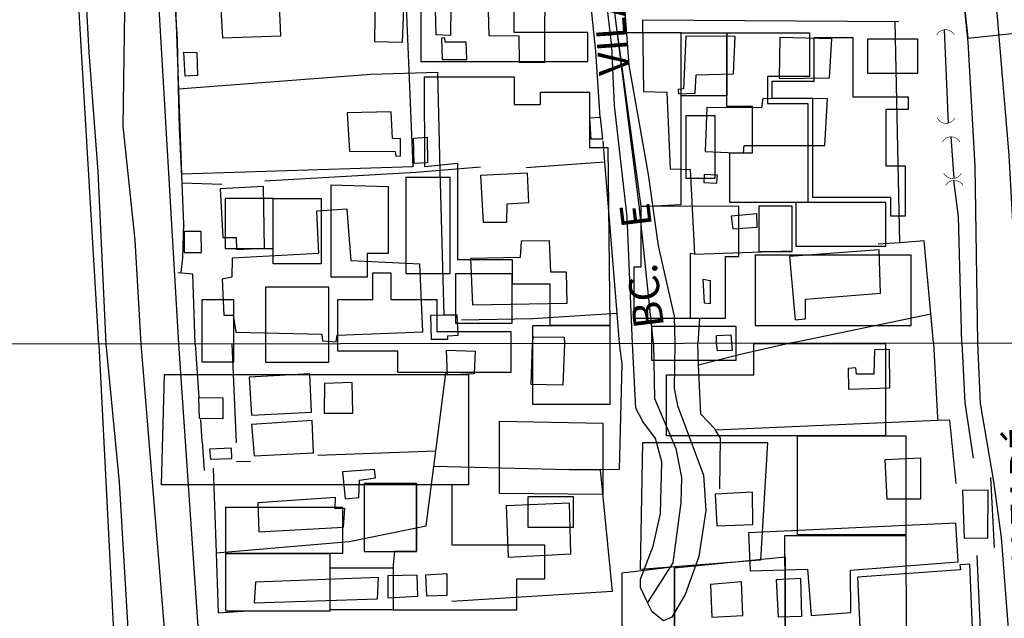
# Model space of a CAD drawing. Units: millimetres. Extents: x 185522 to 187940, y 1679829 to 1682606.
# Drawn here: x 185717 to 185799, y 1680361 to 1680410 of the extents above; entities that cross this region are included whole.
import ezdxf
from ezdxf.enums import TextEntityAlignment as Align

# ---------------------------------------------------------------- set-up
doc = ezdxf.new("R2010")
doc.units = ezdxf.units.MM
doc.header["$MEASUREMENT"] = 0
for name, color, linetype in [('EDIFICACAO_REFERENCIAL', 30, 'Continuous'), ('IMAGEM', 7, 'Continuous'), ('V-BUEIRO', 80, 'Continuous'), ('V-CRUZAMENTO', 1, 'Continuous'), ('V-EDIFICACAO', 2, 'Continuous'), ('V-EIXO_DE_LOGRADOURO', 130, 'Continuous'), ('V-LOTE', 1, 'Continuous'), ('V-NOME_DOS_LOGRADOUROS', 7, 'Continuous'), ('V-QUADRA', 20, 'Continuous'), ('V-TESTADA', 4, 'Continuous'), ('V-VALETA', 241, 'Continuous'), ('X-LIMITE_1000', 7, 'Continuous')]:
    doc.layers.add(name, color=color, linetype=linetype)
picture_1 = doc.add_image_def('image1.jpg', size_in_pixel=(4028, 4626))

# ---------------------------------------------------------------- blocks, each defined once
blk = doc.blocks.new('305')
at = {"color": 0, "linetype": 'ByBlock', "lineweight": -2, "const_width": 0.05}
blk.add_lwpolyline([(0.731, 0.387, 0.60863), (-0.733, 0.38)], format="xyb", dxfattribs=at)

msp = doc.modelspace()

# ---------------------------------------------------------------- linework, layer by layer
at = {"layer": 'EDIFICACAO_REFERENCIAL'}
for points in [[(185730.299, 1680414.52), (185749.371, 1680415.363), (185750.087, 1680398.051), (185730.91, 1680397.454), (185730.299, 1680414.52)], [(185761.194, 1680414.701), (185750.745, 1680414.701), (185750.745, 1680406.804), (185764.635, 1680406.804), (185764.635, 1680409.224), (185758.518, 1680409.224), (185758.518, 1680412.153), (185761.194, 1680412.153)], [(185772.387, 1680394.926), (185772.387, 1680409.191), (185767.054, 1680409.191), (185769.025, 1680394.777)], [(185772.387, 1680409.191), (185776.172, 1680409.191), (185776.172, 1680403.953), (185772.387, 1680403.953)], [(185776.172, 1680409.191), (185783.03, 1680409.191), (185783.03, 1680405.574), (185779.539, 1680405.574), (185779.539, 1680403.33), (185782.905, 1680403.33), (185782.905, 1680395.104), (185776.421, 1680395.104), (185776.421, 1680399.217), (185778.292, 1680399.217), (185778.292, 1680403.081), (185776.172, 1680403.081)], [(185783.43, 1680408.791), (185786.63, 1680408.791), (185786.63, 1680403.884), (185791.234, 1680403.884), (185791.234, 1680402.814), (185789.363, 1680402.814), (185789.363, 1680398.15), (185790.984, 1680398.15), (185790.984, 1680393.965), (185789.789, 1680393.965), (185789.789, 1680395.504), (185783.305, 1680395.504), (185783.305, 1680403.73), (185779.939, 1680403.73), (185779.939, 1680405.174), (185783.43, 1680405.174)], [(185787.893, 1680408.69), (185792.008, 1680408.69), (185792.008, 1680405.823), (185787.893, 1680405.823)], [(185751.055, 1680405.53), (185758.518, 1680405.53), (185758.518, 1680403.237), (185760.684, 1680403.237), (185760.684, 1680404.256), (185764.762, 1680404.256), (185764.762, 1680399.671), (185766.291, 1680399.671), (185766.448, 1680384.891), (185761.489, 1680384.891), (185761.489, 1680388.33), (185758.359, 1680388.33), (185758.359, 1680390.33), (185753.837, 1680390.33), (185753.837, 1680395.33), (185753.837, 1680398.33), (185751.087, 1680398.051)], [(185772.805, 1680402.333), (185775.175, 1680402.333), (185775.175, 1680397.098), (185772.805, 1680397.098)], [(185753.188, 1680397.188), (185749.513, 1680397.188), (185749.513, 1680389.203), (185753.188, 1680389.203)], [(185748.04, 1680396.442), (185748.04, 1680390.88), (185746.301, 1680390.88), (185746.301, 1680388.909), (185743.301, 1680388.909), (185743.301, 1680396.558)], [(185738.49, 1680395.431), (185734.496, 1680395.431), (185734.496, 1680391.279), (185738.49, 1680391.279)], [(185738.49, 1680395.431), (185742.484, 1680395.431), (185742.484, 1680390.001), (185738.49, 1680390.001)], [(185789.389, 1680395.104), (185781.908, 1680395.104), (185781.908, 1680391.489), (185789.389, 1680391.489)], [(185769.025, 1680394.777), (185769.025, 1680389.744), (185768.441, 1680389.744), (185768.441, 1680385.507), (185776.047, 1680385.507), (185776.047, 1680390.617), (185777.17, 1680390.617), (185777.17, 1680394.804), (185777.17, 1680394.804)], [(185781.608, 1680394.804), (185778.821, 1680394.804), (185778.821, 1680391.027), (185781.608, 1680391.027)], [(185778.521, 1680384.905), (185791.479, 1680384.905), (185791.479, 1680390.727), (185778.521, 1680390.727), (185778.521, 1680384.905)], [(185748.852, 1680382.767), (185744.852, 1680382.767), (185743.852, 1680382.767), (185743.852, 1680387.055), (185746.765, 1680387.055), (185746.765, 1680389.257), (185748.272, 1680389.257), (185748.272, 1680387.055), (185752.098, 1680387.055), (185752.098, 1680384.39), (185758.243, 1680384.39), (185758.243, 1680380.981), (185748.852, 1680380.981)], [(185753.667, 1680389.203), (185758.3, 1680389.203), (185758.3, 1680385.051), (185753.667, 1680385.051)], [(185737.851, 1680381.857), (185743.123, 1680381.857), (185743.123, 1680388.085), (185737.851, 1680388.085)], [(185735.215, 1680387.009), (185732.562, 1680387.009), (185732.562, 1680381.869), (185735.215, 1680381.869)], [(185760.058, 1680384.891), (185766.448, 1680384.891), (185766.448, 1680378.343), (185760.058, 1680378.343)], [(185769.937, 1680384.84), (185776.92, 1680384.84), (185776.92, 1680381.973), (185769.937, 1680381.973)], [(185789.345, 1680383.42), (185789.345, 1680375.744), (185771.158, 1680375.735), (185771.155, 1680380.799), (185778.403, 1680380.799), (185778.4, 1680383.407), (185789.345, 1680383.407)], [(185729.477, 1680380.833), (185754.724, 1680380.833), (185754.724, 1680371.661), (185729.222, 1680371.661), (185729.477, 1680380.833)], [(185757.297, 1680370.943), (185757.297, 1680376.946), (185765.874, 1680376.772), (185765.874, 1680370.874)], [(185782.037, 1680375.744), (185791.046, 1680375.744), (185791.046, 1680367.509), (185782.037, 1680367.509), (185782.037, 1680375.744)], [(185769.194, 1680375.169), (185779.545, 1680375.169), (185778.97, 1680365.403), (185769.002, 1680364.637), (185769.194, 1680375.169)], [(185746.061, 1680371.778), (185746.061, 1680366.122), (185750.389, 1680366.122), (185750.389, 1680371.778)], [(185748.45, 1680365.029), (185748.45, 1680361.295), (185758.723, 1680361.295), (185758.723, 1680363.862), (185761.058, 1680363.862), (185761.058, 1680366.663), (185753.353, 1680366.663), (185753.353, 1680371.68), (185750.389, 1680371.661), (185750.389, 1680366.122), (185748.567, 1680366.122)], [(185759.672, 1680370.703), (185763.414, 1680370.703), (185763.414, 1680368.114), (185759.672, 1680368.114)], [(185734.558, 1680369.813), (185744.247, 1680369.813), (185744.247, 1680365.962), (185734.558, 1680365.962)], [(185791.046, 1680367.509), (185791.064, 1680359.151), (185781.043, 1680357.274), (185780.996, 1680367.448), (185791.046, 1680367.448)], [(185743.197, 1680361.178), (185734.558, 1680361.178), (185734.558, 1680365.962), (185743.197, 1680365.962)], [(185771.819, 1680356.443), (185781.043, 1680357.274), (185781.043, 1680365.658), (185771.819, 1680364.757), (185771.819, 1680356.443)], [(185748.45, 1680361.295), (185743.217, 1680361.295), (185743.217, 1680364.772), (185748.45, 1680364.772)], [(185772.093, 1680364.875), (185767.449, 1680364.342), (185767.449, 1680353.533), (185771.819, 1680353.533), (185771.819, 1680364.827)]]:
    msp.add_lwpolyline(points, close=True, dxfattribs=at)
at = {"layer": 'V-CRUZAMENTO'}
msp.add_lwpolyline([(185804.99, 1680415.19), (185804.07, 1680415.7), (185802.91, 1680417.66), (185802.433, 1680419.989), (185795.091, 1680419.221), (185796.185, 1680408.752), (185802.48, 1680409.41), (185803.1, 1680411.99), (185803.74, 1680412.82), (185804.5, 1680413.25), (185805.196, 1680413.327)], close=True, dxfattribs=at)
at = {"layer": 'V-EDIFICACAO'}
for points in [[(185734.04, 1680413.09), (185734.27, 1680408.77), (185739.12, 1680408.94), (185738.86, 1680415.35), (185737.33, 1680415.26), (185737.394, 1680413.291), (185734.04, 1680413.09)], [(185755.89, 1680414.63), (185755.887, 1680413.006), (185753.83, 1680413.03), (185753.83, 1680411.1), (185756.334, 1680411.018), (185756.39, 1680408.97), (185758.892, 1680408.928), (185758.91, 1680406.74), (185761.06, 1680406.76), (185761.07, 1680414.49), (185755.89, 1680414.63)], [(185746.97, 1680412.68), (185746.9, 1680408.47), (185749.23, 1680408.41), (185749.39, 1680412.62), (185746.97, 1680412.68)], [(185751.96, 1680411.15), (185753.24, 1680411.31), (185753.21, 1680408.96), (185752.04, 1680409.02), (185751.96, 1680411.15)], [(185752.765, 1680408.41), (185752.751, 1680408.76), (185752.467, 1680408.754), (185752.54, 1680406.97), (185754.58, 1680406.97), (185754.526, 1680408.423), (185752.765, 1680408.41)], [(185772.765, 1680408.915), (185772.58, 1680404.54), (185772.135, 1680404.496), (185772.15, 1680404.13), (185773.545, 1680404.168), (185773.627, 1680405.714), (185776.735, 1680405.796), (185776.86, 1680408.88), (185772.765, 1680408.915)], [(185780.56, 1680408.79), (185780.53, 1680405.41), (185784.7, 1680405.44), (185784.9, 1680408.7), (185780.56, 1680408.79)], [(185731.07, 1680407.57), (185732.16, 1680407.55), (185732.2, 1680405.64), (185731.17, 1680405.58), (185731.07, 1680407.57)], [(185779.15, 1680403.74), (185779.054, 1680402.963), (185774.52, 1680403), (185774.38, 1680399.34), (185777.55, 1680399.2), (185777.599, 1680399.842), (185784.31, 1680399.83), (185784.54, 1680403.71), (185779.15, 1680403.74)], [(185744.65, 1680402.55), (185744.82, 1680399.37), (185748.63, 1680399.35), (185748.683, 1680398.942), (185749.06, 1680398.99), (185749.061, 1680400.381), (185748.4, 1680400.42), (185748.28, 1680402.62), (185744.65, 1680402.55)], [(185764.79, 1680402.14), (185765.66, 1680402.19), (185765.83, 1680400.36), (185764.9, 1680400.35), (185764.79, 1680402.14)], [(185750.14, 1680400.44), (185751.29, 1680400.53), (185751.32, 1680398.4), (185750.2, 1680398.35), (185750.14, 1680400.44)], [(185755.708, 1680397.331), (185755.94, 1680393.48), (185757.9, 1680393.48), (185757.913, 1680394.995), (185759.73, 1680395.1), (185759.61, 1680397.55), (185755.708, 1680397.331)], [(185774.28, 1680397.44), (185774.25, 1680396.77), (185775.33, 1680396.71), (185775.4, 1680397.38), (185774.28, 1680397.44)], [(185734.1, 1680396.23), (185734.3, 1680392.2), (185735.412, 1680392.198), (185735.45, 1680391.21), (185737.76, 1680391.3), (185737.68, 1680396.42), (185734.1, 1680396.23)], [(185744.64, 1680394.55), (185742.09, 1680394.39), (185742.265, 1680390.881), (185742.265, 1680390.881), (185735.08, 1680390.47), (185735.06, 1680388.91), (185734.25, 1680388.74), (185734.25, 1680388.74), (185734.389, 1680385.753), (185735.17, 1680385.75), (185735.38, 1680384.33), (185742.52, 1680384.18), (185742.52, 1680384.18), (185742.588, 1680383.622), (185743.723, 1680383.522), (185743.81, 1680384.1), (185750.91, 1680384.37), (185750.68, 1680389.98), (185744.967, 1680390.247), (185744.64, 1680394.55)], [(185776.54, 1680393.97), (185776.67, 1680392.92), (185778.68, 1680393.05), (185778.65, 1680394.16), (185776.54, 1680393.97)], [(185731.09, 1680392.69), (185731.09, 1680390.94), (185732.53, 1680390.94), (185732.5, 1680392.69), (185731.09, 1680392.69)], [(185754.88, 1680390.46), (185755.06, 1680386.62), (185762.91, 1680386.75), (185762.85, 1680389.32), (185761.557, 1680389.308), (185761.44, 1680391.91), (185759.1, 1680391.88), (185759.018, 1680390.543), (185754.88, 1680390.46)], [(185781.37, 1680390.62), (185781.84, 1680385.37), (185782.7, 1680385.45), (185782.698, 1680387.073), (185788.94, 1680387.58), (185788.81, 1680391.16), (185781.37, 1680390.62)], [(185774.19, 1680388.71), (185774.28, 1680386.77), (185774.82, 1680386.73), (185774.82, 1680388.61), (185774.19, 1680388.71)], [(185752.69, 1680385.74), (185751.57, 1680385.72), (185751.61, 1680383.76), (185753, 1680383.761), (185753, 1680384.032), (185753.85, 1680384.08), (185753.76, 1680385.76)], [(185762.7, 1680383.4), (185762.55, 1680379.94), (185759.93, 1680379.98), (185760.04, 1680383.4), (185760.12, 1680383.94), (185762.67, 1680383.91)], [(185776.6, 1680382.82), (185775.39, 1680382.78), (185775.31, 1680383.42), (185775.32, 1680384.06), (185776.51, 1680384.12)], [(185752.88, 1680382.83), (185755.26, 1680382.76), (185755.18, 1680380.87), (185752.96, 1680380.77), (185752.96, 1680380.77), (185752.96, 1680380.77), (185752.88, 1680382.83), (185752.88, 1680382.83)], [(185788.444, 1680382.865), (185788.381, 1680380.855), (185786.945, 1680380.855), (185786.87, 1680381.39), (185786.24, 1680381.33), (185786.27, 1680379.61), (185789.7, 1680379.72), (185789.67, 1680382.91), (185788.444, 1680382.865)], [(185736.51, 1680380.59), (185736.68, 1680377.45), (185741.68, 1680377.71), (185741.54, 1680380.88), (185736.51, 1680380.59)], [(185742.74, 1680377.6), (185745.12, 1680377.62), (185745.04, 1680380.16), (185742.76, 1680380.08)], [(185732.38, 1680377.17), (185732.38, 1680377.17), (185732.32, 1680378.91), (185732.32, 1680378.91), (185732.32, 1680378.91), (185734.32, 1680378.9), (185734.3, 1680377.14)], [(185736.7, 1680376.68), (185736.92, 1680374.07), (185741.84, 1680374.33), (185741.73, 1680377), (185736.7, 1680376.68)], [(185733.2, 1680374.63), (185733.28, 1680373.8), (185735.07, 1680373.86), (185735.04, 1680374.72), (185733.2, 1680374.63)], [(185789.3, 1680373.73), (185789.46, 1680370.51), (185792.29, 1680370.5), (185792.27, 1680373.88), (185789.3, 1680373.73)], [(185744.26, 1680372.75), (185744.47, 1680370.5), (185745.62, 1680370.6), (185745.663, 1680372.057), (185746.99, 1680372.24), (185746.9, 1680372.94), (185744.26, 1680372.75)], [(185737.21, 1680370.17), (185737.3, 1680367.77), (185744.34, 1680368.15), (185744.44, 1680369.69), (185743.628, 1680369.684), (185743.66, 1680370.61), (185737.21, 1680370.17)], [(185775.19, 1680370.9), (185775.33, 1680368.26), (185778.34, 1680368.37), (185778.29, 1680371.05), (185775.19, 1680370.9)], [(185795.75, 1680371.18), (185795.88, 1680367.24), (185797.86, 1680367.26), (185797.87, 1680371.21), (185795.75, 1680371.18)], [(185757.85, 1680369.91), (185758.02, 1680365.67), (185763.22, 1680365.93), (185763.09, 1680370.13), (185757.85, 1680369.91)], [(185777.96, 1680367.67), (185778.11, 1680364.53), (185782.86, 1680364.65), (185783.17, 1680360.81), (185786.46, 1680361.07), (185786.43, 1680364.58), (185795.39, 1680365.26), (185795.18, 1680368.49), (185777.96, 1680367.67)], [(185787.01, 1680363.99), (185787.23, 1680359.22), (185796.57, 1680359.76), (185796.35, 1680365.09), (185795.527, 1680365.019), (185795.57, 1680364.62), (185787.01, 1680363.99)], [(185737.03, 1680363.57), (185736.92, 1680361.86), (185747.17, 1680362.21), (185747.24, 1680363.98), (185737.03, 1680363.57)], [(185748.02, 1680364.1), (185748.01, 1680362.27), (185750.51, 1680362.43), (185750.44, 1680364.16), (185748.02, 1680364.1)], [(185751.13, 1680364.16), (185751.22, 1680362.46), (185752.93, 1680362.5), (185752.93, 1680364.28), (185751.13, 1680364.16)], [(185774.8, 1680363.39), (185774.93, 1680360.69), (185777.49, 1680360.81), (185777.38, 1680363.6), (185774.8, 1680363.39)], [(185780.27, 1680363.78), (185780.43, 1680360.7), (185782.39, 1680360.76), (185782.32, 1680363.88), (185780.27, 1680363.78)]]:
    msp.add_lwpolyline(points, close=True, dxfattribs=at)
at = {"layer": 'V-EIXO_DE_LOGRADOURO'}
for points in [[(185770.08, 1680383.41), (185768.89, 1680394.88), (185765.64, 1680420.51), (185763.09, 1680432.73), (185759.35, 1680441.44), (185759.44, 1680442.68)], [(185727.52, 1680383.36), (185727.02, 1680391.97), (185726.04, 1680401.43), (185726.17, 1680410.99), (185725.79, 1680420.25), (185725.26, 1680429.31), (185724.6, 1680436.33)], [(185800.47, 1680383.45), (185799.61, 1680399.03), (185798.52, 1680412.18), (185798.48, 1680412.84)], [(185732.43, 1680309.28), (185729.88, 1680354.66), (185727.52, 1680383.36)], [(185770.08, 1680383.41), (185770.16, 1680378.83), (185771.93, 1680374.68), (185772.4, 1680372.28), (185772.36, 1680370.17), (185771.68, 1680365.19), (185769.58, 1680361.9)]]:
    msp.add_lwpolyline(points, dxfattribs=at)
at = {"layer": 'V-LOTE'}
for points in [[(185724.02, 1680383.35), (185708.18, 1680650.25), (185707.96, 1680656.7), (185701.72, 1680769.94), (185701.38, 1680778.55), (185700.58, 1680791.17)], [(185762.68, 1680419.18), (185764.32, 1680419.09), (185764.37, 1680416.22), (185765.25, 1680407.65), (185765.61, 1680402.19)], [(185730.55, 1680408.63), (185730.1, 1680415.39)], [(185769.17, 1680410.25), (185769.25, 1680404.33)], [(185790.46, 1680410.09), (185769.17, 1680410.25)], [(185790.53, 1680391.76), (185790.15, 1680410.09)], [(185730.63, 1680404.55), (185730.55, 1680408.63)], [(185730.63, 1680404.55), (185746.59, 1680405.77), (185752.16, 1680405.92)], [(185752.37, 1680397.75), (185752.16, 1680405.92)], [(185730.7, 1680401.28), (185730.63, 1680404.55)], [(185769.25, 1680404.33), (185771.2, 1680404.26)], [(185771.2, 1680404.26), (185771.46, 1680397.91)], [(185730.92, 1680396.7), (185730.7, 1680401.28)], [(185765.86, 1680400.21), (185766, 1680398.46)], [(185766, 1680398.46), (185759.49, 1680397.99)], [(185766, 1680398.46), (185767.03, 1680385.88)], [(185752.37, 1680397.75), (185750.34, 1680397.58), (185737.81, 1680396.88)], [(185755.7, 1680398.04), (185752.37, 1680397.75)], [(185752.69, 1680385.74), (185752.37, 1680397.75)], [(185771.46, 1680397.91), (185773.12, 1680397.84)], [(185773.12, 1680397.84), (185773.49, 1680390.82)], [(185734.22, 1680396.59), (185730.92, 1680396.7)], [(185731.08, 1680393.34), (185730.92, 1680396.7)], [(185731.09, 1680393.15), (185731.08, 1680393.34)], [(185790.53, 1680391.76), (185788.75, 1680391.63)], [(185792.56, 1680391.91), (185790.53, 1680391.76)], [(185792.56, 1680391.91), (185792.56, 1680391.92)], [(185793.11, 1680385.85), (185792.56, 1680391.91)], [(185773.49, 1680390.82), (185781.47, 1680391.1)], [(185730.85, 1680389.3), (185730.99, 1680390.5)], [(185730.99, 1680390.5), (185731, 1680390.58)], [(185773.13, 1680390.87), (185773.12, 1680385.52)], [(185773.49, 1680390.82), (185773.13, 1680390.87)], [(185731.82, 1680389.14), (185730.56, 1680389.27)], [(185732.01, 1680383.37), (185731.82, 1680389.14)], [(185767.03, 1680385.88), (185760.03, 1680385.45), (185754.13, 1680385.34)], [(185767.03, 1680385.88), (185767.23, 1680383.41)], [(185773.12, 1680385.52), (185773.91, 1680385.51)], [(185773.91, 1680385.51), (185773.75, 1680383.42)], [(185781.69, 1680383.47), (185793.11, 1680385.85)], [(185793.33, 1680383.44), (185793.11, 1680385.85)], [(185724.02, 1680383.35), (185726.75, 1680329.59)], [(185732.01, 1680383.37), (185732.32, 1680378.91)], [(185735.44, 1680375.16), (185735.08, 1680383.37)], [(185767.23, 1680383.41), (185767.44, 1680381.72), (185767.24, 1680372.94), (185765.66, 1680372.92)], [(185773.83, 1680381.63), (185773.75, 1680383.42)], [(185781.69, 1680383.47), (185777.06, 1680382.44)], [(185793.33, 1680383.44), (185793.67, 1680377.26)], [(185773.83, 1680381.63), (185776.75, 1680382.36)], [(185776.75, 1680382.36), (185777.06, 1680382.44)], [(185775.23, 1680376.19), (185775.16, 1680376.31), (185774.02, 1680377.53), (185773.83, 1680381.63)], [(185752, 1680374.46), (185752.84, 1680380.93)], [(185732.32, 1680378.91), (185732.32, 1680378.87)], [(185732.59, 1680375.25), (185732.49, 1680377.1)], [(185793.67, 1680377.26), (185793.69, 1680377)], [(185794.7, 1680377.04), (185793.69, 1680377)], [(185795.23, 1680371.78), (185794.7, 1680377.04)], [(185793.69, 1680377), (185775.23, 1680376.19)], [(185775.59, 1680371.34), (185775.63, 1680375.55), (185775.23, 1680376.19)], [(185752, 1680374.46), (185742.19, 1680374.11)], [(185751.83, 1680373.18), (185752, 1680374.46)], [(185733.52, 1680373.06), (185733.75, 1680366.03)], [(185733.75, 1680366.03), (185744.8, 1680366.95), (185751.19, 1680368.27), (185751.83, 1680373.18)], [(185736.61, 1680373.61), (185735.44, 1680373.57)], [(185765.66, 1680372.92), (185763.07, 1680372.9), (185751.83, 1680373.18)], [(185765.66, 1680372.92), (185766.64, 1680362.8), (185753.32, 1680361.97)], [(185733.75, 1680366.03), (185733.91, 1680361.03)], [(185733.91, 1680361.03), (185736.38, 1680361.2)]]:
    msp.add_lwpolyline(points, dxfattribs=at)
at = {"layer": 'V-QUADRA'}
for points in [[(185705.92, 1680707.9), (185708.77, 1680662.42), (185715.62, 1680540.54), (185716.17, 1680533.54), (185716.24, 1680529.46), (185716.47, 1680527.41), (185718.18, 1680495.24), (185718.69, 1680488.32), (185719.22, 1680476.27), (185719.78, 1680469.2), (185720.23, 1680459.44), (185720.78, 1680452.13), (185723.17, 1680407.55), (185723.93, 1680397.67), (185724.58, 1680383.36), (185725.69, 1680371.89), (185729.41, 1680309.15), (185729.65, 1680305.15), (185738.53, 1680155.23)], [(185727.88, 1680430.13), (185730.64, 1680383.36), (185730.64, 1680383.36), (185732.91, 1680350.2)], [(185800.27, 1680350.39), (185798.97, 1680367.3), (185798.35, 1680371.95), (185797.23, 1680378.42), (185797.01, 1680383.45), (185797.01, 1680383.45), (185796.79, 1680398.13), (185796.22, 1680408.42), (185794.96, 1680420.47)], [(185767.51, 1680413.58), (185768.04, 1680406.49), (185769.63, 1680397.43), (185770.48, 1680391.5), (185771.79, 1680385.68), (185771.84, 1680383.42), (185771.84, 1680383.42), (185771.79, 1680379.67), (185772.07, 1680378.25), (185774.22, 1680372.46), (185774.42, 1680369.54), (185773.85, 1680365.71), (185772.72, 1680362.55), (185771.59, 1680360.67), (185770.9, 1680360.38), (185769.96, 1680361.11), (185769.58, 1680361.9), (185769.58, 1680361.9), (185768.99, 1680363.14), (185768.99, 1680363.83), (185770.05, 1680366.58), (185770.65, 1680369.29), (185770.77, 1680373.56), (185770.24, 1680375.51), (185769.19, 1680376.93), (185768.62, 1680378.04), (185768.33, 1680383.41), (185768.33, 1680383.41), (185767.9, 1680393.92), (185766.84, 1680403.15), (185766.61, 1680408.07), (185766.03, 1680413.05)]]:
    msp.add_lwpolyline(points, dxfattribs=at)
at = {"layer": 'V-TESTADA'}
for points in [[(185724.02, 1680383.35), (185708.18, 1680650.25), (185707.96, 1680656.7), (185701.72, 1680769.94), (185701.38, 1680778.55), (185700.58, 1680791.17)], [(185730.55, 1680408.63), (185730.1, 1680415.39)], [(185790.53, 1680391.76), (185790.15, 1680410.09)], [(185730.63, 1680404.55), (185730.55, 1680408.63)], [(185730.7, 1680401.28), (185730.63, 1680404.55)], [(185730.92, 1680396.7), (185730.7, 1680401.28)], [(185731.08, 1680393.34), (185730.92, 1680396.7)], [(185730.99, 1680390.5), (185731.08, 1680393.34)], [(185731.09, 1680393.15), (185731.08, 1680393.34)], [(185792.56, 1680391.91), (185792.56, 1680391.92)], [(185793.11, 1680385.85), (185792.56, 1680391.91)], [(185730.85, 1680389.3), (185730.99, 1680390.5)], [(185730.99, 1680390.5), (185731, 1680390.58)], [(185732.01, 1680383.37), (185731.82, 1680389.14)], [(185793.33, 1680383.44), (185793.11, 1680385.85)], [(185724.02, 1680383.35), (185726.75, 1680329.59)], [(185732.01, 1680383.37), (185732.32, 1680378.91)], [(185793.33, 1680383.44), (185793.67, 1680377.26)], [(185732.32, 1680378.91), (185732.32, 1680378.87)], [(185732.59, 1680375.25), (185732.49, 1680377.1)], [(185795.23, 1680371.78), (185794.7, 1680377.04)], [(185732.59, 1680375.25), (185732.75, 1680372.86)], [(185733.52, 1680373.06), (185733.75, 1680366.03)], [(185798.06, 1680372.28), (185798.38, 1680366.45)], [(185733.75, 1680366.03), (185733.91, 1680361.03)], [(185796.92, 1680365.8), (185797.22, 1680359.6)], [(185733.91, 1680361.03), (185736.38, 1680361.2)]]:
    msp.add_lwpolyline(points, dxfattribs=at)
at = {"layer": 'V-VALETA'}
for points in [[(185794.58, 1680401.69), (185794.26, 1680409.45)], [(185795.04, 1680397.1), (185794.8, 1680400.56)], [(185795.69, 1680383.45), (185795.4, 1680393.94), (185795.02, 1680396.94)], [(185795.69, 1680383.45), (185795.95, 1680378.51), (185796.64, 1680373.88)]]:
    msp.add_lwpolyline(points, dxfattribs=at)
at = {"layer": 'X-LIMITE_1000'}
msp.add_line((187938.086, 1680385.994), (185525.704, 1680383.104), dxfattribs=at)

# ---------------------------------------------------------------- block references
at = {"layer": 'V-BUEIRO', "xscale": 0.999998301267624, "yscale": 0.999998301267624, "zscale": 0.999998301267624}
for p in [(185794.33, 1680408.62), (185794.8, 1680399.73), (185795.06, 1680396.11)]:
    msp.add_blockref('305', p, dxfattribs=at)
at = {"layer": 'V-BUEIRO', "xscale": 0.999998658469415, "yscale": 0.999998658469415, "zscale": 0.999998658469415, "rotation": 179}
msp.add_blockref('305', (185794.38, 1680402.5), dxfattribs=at)
at = {"layer": 'V-BUEIRO', "rotation": 179}
msp.add_blockref('305', (185794.92, 1680397.92), dxfattribs=at)

# ---------------------------------------------------------------- texts
at = {"layer": 'V-NOME_DOS_LOGRADOUROS'}
for s, rotation, p in [('VILA', 94, (185768.84, 1680405.82)), ('BC.    E', 96.83093, (185771.734, 1680384.91)), ('NAZARÉ', 91, (185803.14, 1680363.66))]:
    msp.add_text(s, height=2.5, rotation=rotation, dxfattribs=at).set_placement(p, align=Align.BOTTOM_LEFT)

# ---------------------------------------------------------------- referenced raster images: frames only (the image files are external)
at = {"layer": 'IMAGEM'}
image = msp.add_image(picture_1, insert=(185522.23, 1679828.83), size_in_units=(2417.961, 2776.933), dxfattribs=at)
image.dxf.flags = 7

doc.saveas('drawing.dxf')
